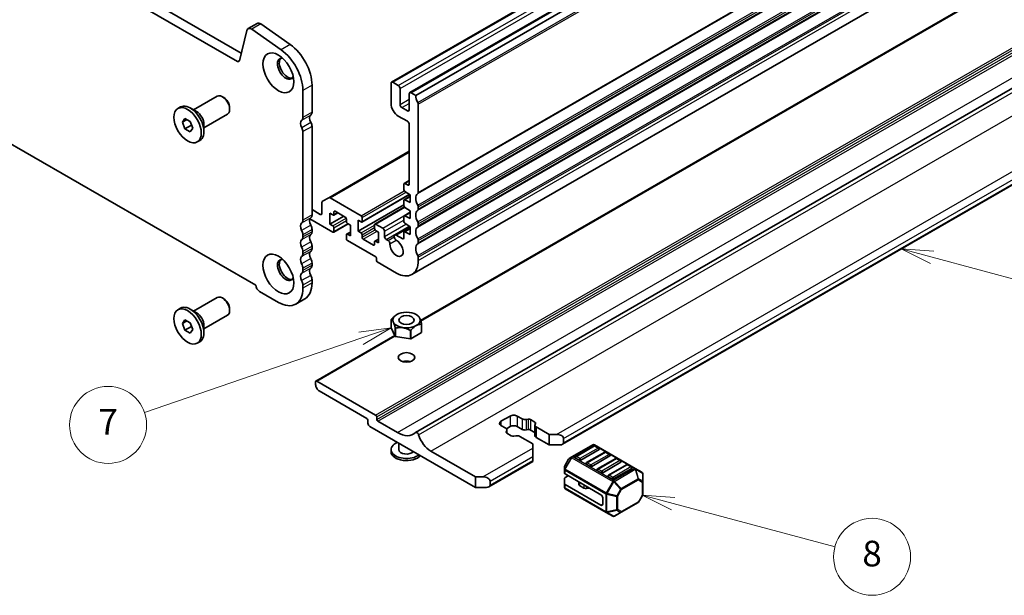
# Model space of a CAD drawing. Units: millimetres. Extents: x 0 to 6381, y 0 to 983.
# Drawn here: x 622 to 814, y 182 to 294 of the extents above; entities that cross this region are included whole.
import ezdxf

# ---------------------------------------------------------------- set-up
doc = ezdxf.new("R2010")
doc.units = ezdxf.units.MM
doc.layers.add('Symbol (TK)', color=100, linetype='Continuous', lineweight=18, true_color=0x00ff3f)
doc.layers.add('Visible (ISO)', color=7, linetype='Continuous', lineweight=35)
doc.layers.add('Visible Narrow (ISO)', color=7, linetype='Continuous', lineweight=25)
doc.styles.add('Note Text (TK2)', font='MS PGothic.ttf')

# ---------------------------------------------------------------- blocks, each defined once
blk = doc.blocks.new('バルーン3')
at = {"layer": 'Symbol (TK)', "color": 100, "true_color": 0x00ff40}
for p, q in [((299.294, 114.796), (296.767, 114.458)), ((296.929, 113.985), (299.294, 114.796)), ((297.091, 113.512), (299.294, 114.796)), ((296.929, 113.985), (280.084, 108.208))]:
    blk.add_line(p, q, dxfattribs=at)
at = {"layer": 'Symbol (TK)'}
blk.add_circle((277.25, 107.236), 3, dxfattribs=at)
at = {"layer": 'Symbol (TK)', "color": 7, "insert": (277.25, 107.219), "char_height": 2, "attachment_point": 5, "style": 'Note Text (TK2)'}
blk.add_mtext('7', dxfattribs=at)
blk = doc.blocks.new('バルーン5')
at = {"layer": 'Symbol (TK)', "color": 100, "true_color": 0x00ff40}
for p, q in [((321.24, 101.108), (318.825, 101.755)), ((321.369, 101.591), (318.825, 101.755)), ((318.825, 101.755), (321.11, 100.625)), ((321.24, 101.108), (333.831, 97.735))]:
    blk.add_line(p, q, dxfattribs=at)
at = {"layer": 'Symbol (TK)'}
blk.add_circle((336.717, 96.961), 3, dxfattribs=at)
at = {"layer": 'Symbol (TK)', "color": 7, "insert": (336.717, 96.955), "char_height": 2, "attachment_point": 5, "style": 'Note Text (TK2)'}
blk.add_mtext('8', dxfattribs=at)
blk = doc.blocks.new('バルーン6')
at = {"layer": 'Symbol (TK)', "color": 100, "true_color": 0x00ff40}
for p, q in [((341.395, 120.296), (338.98, 120.943)), ((341.524, 120.779), (338.98, 120.943)), ((338.98, 120.943), (341.265, 119.813)), ((341.395, 120.296), (357.613, 115.95))]:
    blk.add_line(p, q, dxfattribs=at)
at = {"layer": 'Symbol (TK)'}
blk.add_circle((360.5, 115.177), 3, dxfattribs=at)
at = {"layer": 'Symbol (TK)', "color": 7, "insert": (360.5, 115.159), "char_height": 2, "attachment_point": 5, "style": 'Note Text (TK2)'}
blk.add_mtext('4', dxfattribs=at)

msp = doc.modelspace()

# ---------------------------------------------------------------- linework, layer by layer
at = {"layer": 'Visible (ISO)'}
for p, q in [((694.8374, 281.4772), (853.9364, 373.3331)), ((698.3729, 279.4359), (857.4719, 371.2918)), ((699.5421, 278.8805), (858.6412, 370.7363)), ((664.8714, 285.5098), (558.4261, 346.9661)), ((665.5884, 287.1371), (560.1939, 347.9867)), ((698.7945, 244.0046), (857.8935, 335.8605)), ((700.4954, 235.0336), (828.763, 309.089)), ((554.9026, 307.4787), (668.3949, 241.9539)), ((699.5215, 213.2489), (858.267, 304.9006)), ((666.6812, 291.5672), (665.2145, 285.6213)), ((668.6816, 292.9283), (666.9138, 291.9077)), ((673.3257, 287.7894), (667.6337, 291.7851)), ((675.0935, 288.8101), (669.4015, 292.8058)), ((728.1139, 210.9452), (855.6002, 284.5495)), ((677.5865, 274.602), (677.5865, 279.85)), ((679.3542, 275.6226), (679.3542, 280.8706)), ((694.7338, 281.2483), (694.7338, 277.3291)), ((696.148, 280.8401), (695.0874, 281.4524)), ((696.5016, 277.125), (696.5016, 280.2277)), ((656.3178, 276.0752), (660.9174, 278.7307)), ((662.221, 278.4564), (661.9174, 278.6317)), ((698.2693, 279.2071), (698.2693, 276.1044)), ((699.5421, 278.8805), (698.6229, 279.4112)), ((653.2675, 276.3521), (653.7731, 276.644)), ((656.9036, 275.737), (655.6556, 276.4575)), ((663.3316, 276.5328), (663.3316, 276.1822)), ((697.9158, 275.9003), (696.8551, 276.5126)), ((700.0371, 260.007), (700.0371, 277.1781)), ((654.1294, 273.6808), (654.6397, 274.4068)), ((655.0132, 274.1911), (654.1294, 273.6808)), ((654.6397, 274.4068), (655.6603, 273.8175)), ((658.3178, 272.6111), (662.9174, 275.2666)), ((696.148, 274.8796), (697.9156, 273.8591)), ((654.6397, 272.3655), (654.1294, 273.6808)), ((655.8983, 273.0922), (654.6397, 272.3655)), ((655.6603, 271.7763), (654.6397, 272.3655)), ((655.6603, 273.8175), (656.1706, 272.5022)), ((656.1706, 272.5022), (655.6603, 271.7763)), ((658.3178, 273.2875), (658.3178, 271.8463)), ((679.3542, 255.6184), (679.3542, 272.8569)), ((698.2685, 273.2711), (698.2685, 261.6529)), ((677.5865, 254.5978), (677.5865, 271.8363)), ((657.0325, 269.8309), (657.5381, 270.1228)), ((682.6094, 258.9798), (698.2685, 268.0206)), ((697.2087, 261.6116), (697.2087, 260.5519)), ((697.2708, 261.7489), (698.2685, 262.3249)), ((697.915, 261.4487), (697.4208, 261.734)), ((682.6094, 258.9798), (681.4023, 258.2829)), ((688.9002, 255.4674), (682.8594, 258.955)), ((689.0502, 254.2278), (698.33, 259.5855)), ((697.2708, 258.5628), (698.4461, 259.2414)), ((697.406, 260.1936), (698.4461, 259.5091)), ((698.4461, 259.5091), (698.4461, 258.0394)), ((681.2988, 258.054), (681.2988, 255.9369)), ((688.3345, 252.4464), (697.2087, 257.5699)), ((691.5786, 253.8493), (697.323, 257.1658)), ((697.2087, 258.4255), (697.2087, 257.4492)), ((698.4461, 258.0394), (697.406, 258.5559)), ((697.406, 257.0909), (698.4461, 256.4064)), ((700.0371, 256.7411), (700.0371, 257.1739)), ((678.933, 254.8532), (683.4201, 252.2626)), ((680.9452, 255.7328), (679.3542, 256.6513)), ((682.8544, 253.814), (682.8544, 255.9369)), ((682.8544, 255.9369), (683.4201, 255.6103)), ((682.8544, 253.814), (685.5414, 255.3653)), ((683.5701, 255.5954), (684.3565, 256.0494)), ((683.6322, 255.7327), (683.6322, 256.2226)), ((683.8444, 256.3451), (685.8243, 255.202)), ((686.0364, 254.8346), (686.0364, 254.3447)), ((689.1123, 254.3652), (689.1123, 255.1)), ((697.2087, 255.3228), (697.2087, 254.3465)), ((697.2708, 255.4601), (698.4461, 256.1387)), ((698.4461, 254.9367), (697.406, 255.4532)), ((698.4461, 256.4064), (698.4461, 254.9367)), ((683.4201, 253.4874), (682.8544, 253.814)), ((683.5701, 252.2478), (686.4071, 253.8857)), ((683.6322, 252.3851), (683.6322, 253.12)), ((686.2485, 253.9773), (686.8142, 253.6507)), ((686.8142, 253.6507), (686.8142, 251.5278)), ((688.3345, 252.4464), (688.3345, 254.5693)), ((688.3345, 254.5693), (688.9002, 254.2427)), ((691.5165, 253.712), (691.5165, 252.9771)), ((693.1075, 253.0383), (691.7286, 253.8344)), ((695.4738, 251.7159), (698.3423, 253.372)), ((697.2708, 252.3575), (698.4461, 253.036)), ((697.406, 253.9882), (698.4461, 253.3037)), ((698.4461, 253.3037), (698.4461, 251.834)), ((700.0371, 253.4751), (700.0371, 253.9079)), ((677.5865, 251.3318), (677.5865, 251.7647)), ((679.3542, 252.3524), (679.3542, 252.7853)), ((686.0364, 251.7319), (686.0364, 250.9971)), ((686.0985, 251.8692), (686.8142, 252.2824)), ((686.8142, 251.5278), (686.2485, 251.8544)), ((688.9002, 252.1198), (688.3345, 252.4464)), ((689.1123, 251.2625), (689.1123, 251.7524)), ((691.7286, 252.6097), (692.2943, 252.2831)), ((692.2943, 252.2831), (692.2943, 250.1602)), ((693.461, 251.4461), (693.461, 252.426)), ((695.3702, 251.487), (695.3702, 251.3424)), ((696.9965, 250.9563), (695.7238, 251.6911)), ((697.2087, 252.2201), (697.2087, 251.0788)), ((698.4461, 251.834), (697.406, 252.3505)), ((679.3542, 249.0864), (679.3542, 249.5193)), ((686.2485, 250.6296), (691.7636, 247.4455)), ((691.3043, 249.7519), (689.3244, 250.895)), ((691.5165, 250.3643), (691.5165, 249.8744)), ((691.5786, 250.5017), (692.2943, 250.9149)), ((692.2943, 250.1602), (691.7286, 250.4868)), ((694.152, 250.639), (693.8146, 250.8338)), ((700.0371, 250.2091), (700.0371, 250.6419)), ((677.5865, 248.0658), (677.5865, 248.4987)), ((691.905, 247.2006), (691.905, 246.7107)), ((700.0371, 246.7513), (700.0371, 247.376)), ((679.3542, 245.8205), (679.3542, 246.2533)), ((692.0464, 246.4657), (695.7945, 244.3018)), ((677.5865, 244.7998), (677.5865, 245.2327)), ((677.5865, 241.342), (677.5865, 241.9667)), ((679.3542, 242.3627), (679.3542, 242.9873)), ((656.3178, 236.8833), (660.9174, 239.5389)), ((669.1365, 240.7092), (672.8135, 238.5864)), ((662.221, 239.2645), (661.9174, 239.4398)), ((677.9563, 239.2727), (676.1885, 238.252)), ((653.2675, 237.1603), (653.7731, 237.4521)), ((656.9036, 236.5451), (655.6556, 237.2657)), ((658.3178, 233.4192), (662.9174, 236.0748)), ((663.3316, 237.341), (663.3316, 236.9903)), ((695.8649, 236.2186), (695.8608, 236.2163)), ((699.6124, 236.2186), (699.8953, 236.0553)), ((699.9156, 236.0435), (699.9157, 236.0434)), ((654.1294, 234.4889), (654.6397, 235.2149)), ((655.0132, 234.9992), (654.1294, 234.4889)), ((654.6397, 233.1737), (654.1294, 234.4889)), ((654.6397, 235.2149), (655.6603, 234.6257)), ((655.8983, 233.9004), (654.6397, 233.1737)), ((655.6603, 234.6257), (656.1706, 233.3104)), ((658.3178, 234.0956), (658.3178, 232.6545)), ((694.7853, 235.2498), (694.7853, 235.2498)), ((694.7853, 233.6169), (694.7853, 235.2498)), ((694.8002, 235.2819), (694.8004, 235.2821)), ((700.6772, 234.3383), (700.677, 234.3383)), ((700.6772, 232.7054), (700.6772, 234.3383)), ((700.692, 234.3707), (700.6921, 234.3704)), ((700.6921, 232.7375), (700.6921, 234.3704)), ((655.6603, 232.5844), (654.6397, 233.1737)), ((656.1706, 233.3104), (655.6603, 232.5844)), ((680.1231, 223.2717), (695.4734, 232.1342)), ((695.5617, 231.9439), (694.7853, 233.6169)), ((695.5617, 233.5768), (695.5617, 233.577)), ((695.5617, 231.9439), (695.5617, 233.5768)), ((695.6027, 233.5533), (695.6024, 233.5533)), ((695.6024, 231.9204), (695.6024, 233.5533)), ((698.5002, 231.4721), (695.6024, 231.9204)), ((698.5002, 233.105), (698.4999, 233.1051)), ((698.5002, 231.4721), (698.5002, 233.105)), ((698.556, 233.1138), (698.5558, 233.1136)), ((698.5558, 231.4807), (698.5558, 233.1136)), ((700.6772, 232.7054), (698.5558, 231.4807)), ((657.0325, 230.6391), (657.5381, 230.931)), ((680.061, 222.5628), (680.061, 223.1343)), ((680.2731, 223.2568), (691.7283, 216.6432)), ((690.0312, 215.99), (680.7681, 221.338)), ((690.2433, 215.051), (690.2433, 215.6226)), ((691.9404, 216.2757), (691.9404, 215.7859)), ((692.1525, 215.4184), (695.9709, 213.2139)), ((716.1234, 215.4184), (717.8912, 216.439)), ((717.0632, 214.0594), (716.1234, 214.6019)), ((719.3054, 216.439), (720.2452, 215.8965)), ((721.0278, 215.7785), (721.398, 215.8387)), ((721.8871, 215.765), (722.7345, 215.2758)), ((722.7279, 214.6544), (722.7279, 212.6131)), ((722.8622, 214.9934), (722.7579, 214.7796)), ((711.1737, 202.5586), (690.5969, 214.4386)), ((717.1632, 213.3938), (717.2675, 213.6075)), ((717.8912, 214.3978), (717.171, 213.982)), ((718.1383, 212.6222), (717.2909, 213.1114)), ((717.2975, 213.7328), (717.2975, 213.1076)), ((720.2452, 213.8552), (719.3054, 214.3978)), ((721.398, 213.7975), (721.0278, 213.7373)), ((722.7279, 213.2383), (721.8871, 213.7238)), ((722.9622, 214.3278), (725.4926, 212.8669)), ((725.4926, 212.8669), (726.9068, 212.8669)), ((725.4926, 212.8669), (725.4926, 210.8256)), ((696.2387, 211.1813), (696.2387, 209.9071)), ((718.9976, 212.6086), (718.6274, 212.5484)), ((722.3106, 211.0298), (719.7802, 212.4907)), ((722.3106, 210.2133), (722.3106, 211.0298)), ((725.4926, 210.8256), (722.9622, 212.2865)), ((727.6139, 210.8256), (725.4926, 210.8256)), ((728.321, 212.0504), (728.321, 211.2339)), ((734.0047, 210.8411), (729.9378, 208.4931)), ((742.2607, 206.2477), (734.3047, 210.8411)), ((694.7387, 209.9071), (694.7387, 209.4988)), ((702.4763, 209.6213), (711.1737, 204.5998)), ((722.3106, 210.2133), (722.3106, 208.5803)), ((734.2064, 210.6339), (730.6709, 208.5927)), ((735.2153, 209.9071), (731.6798, 207.8658)), ((736.3278, 209.4091), (732.7922, 207.3679)), ((735.1635, 210.2256), (734.4564, 210.6339)), ((737.2849, 209.0009), (736.5778, 209.4091)), ((713.795, 202.6782), (722.3106, 207.5947)), ((722.3106, 207.7638), (722.3106, 208.5803)), ((722.3106, 207.7638), (722.3106, 207.5947)), ((729.2794, 208.0666), (728.538, 206.7824)), ((729.9378, 208.4931), (729.3892, 208.1764)), ((731.3262, 207.8658), (730.6191, 208.2741)), ((733.4476, 206.6411), (732.7404, 207.0493)), ((737.3366, 208.6823), (733.8011, 206.6411)), ((738.4491, 208.1844), (734.9135, 206.1432)), ((739.458, 207.4576), (735.9224, 205.4163)), ((740.5704, 206.9597), (737.0349, 204.9184)), ((739.4062, 207.7762), (738.6991, 208.1844)), ((741.5275, 206.5514), (740.8204, 206.9597)), ((728.4978, 206.6324), (728.4978, 205.999)), ((728.4978, 205.999), (728.4978, 205.284)), ((735.5689, 201.1297), (728.5857, 205.1615)), ((735.5689, 205.4163), (734.8618, 205.8246)), ((741.5793, 206.2328), (738.0437, 204.1916)), ((743.5506, 205.5029), (742.2607, 206.2477)), ((743.7006, 203.714), (743.7006, 205.2431)), ((711.1737, 204.5998), (712.5879, 204.5998)), ((711.1737, 202.5586), (711.1737, 204.5998)), ((714.0021, 203.7834), (714.0021, 202.9669)), ((728.4978, 203.2427), (728.4978, 204.324)), ((728.4978, 203.2427), (728.4978, 202.5277)), ((728.5857, 204.4465), (729.2049, 204.804)), ((735.5689, 199.0885), (728.5857, 203.1202)), ((731.2866, 203.6021), (731.2866, 203.1094)), ((737.6902, 204.1916), (736.9831, 204.5998)), ((743.7006, 201.1384), (743.7006, 203.714)), ((713.295, 202.5586), (711.1737, 202.5586)), ((728.6478, 202.2679), (736.6038, 197.6745)), ((732.2802, 202.4161), (731.433, 202.9052)), ((733.3087, 202.4301), (732.7693, 202.3424)), ((735.9224, 200.5174), (735.9224, 199.2926)), ((739.518, 197.6943), (742.8092, 199.5945)), ((743.6604, 200.9884), (742.919, 199.7043)), ((736.6038, 197.6745), (737.8937, 196.9297)), ((738.1937, 196.9297), (739.518, 197.6943))]:
    msp.add_line(p, q, dxfattribs=at)
for centre, radius, start, end in [((734.1547, 210.5813), 0.3, 60, 120), ((734.3314, 210.4174), 0.25, 60, 120), ((735.0385, 210.0091), 0.25, 0, 60), ((736.4528, 209.1926), 0.25, 60, 120), ((737.1599, 208.7844), 0.25, 0, 60), ((729.5392, 207.9166), 0.3, 120, 150), ((730.7959, 208.3761), 0.25, 120, 180), ((732.9172, 207.1514), 0.25, 120, 180), ((738.5741, 207.9679), 0.25, 60, 120), ((739.2812, 207.5596), 0.25, 0, 60), ((740.6954, 206.7432), 0.25, 60, 120), ((728.7978, 206.6324), 0.3, 150, 180), ((735.0385, 205.9267), 0.25, 120, 180), ((741.4025, 206.3349), 0.25, 0, 60), ((743.4006, 205.2431), 0.3, 0, 60), ((737.1599, 204.7019), 0.25, 120, 180), ((728.7978, 202.5277), 0.3, 180, 240), ((742.6592, 199.8543), 0.3, 300, 330), ((743.4006, 201.1384), 0.3, 330, 0), ((738.0437, 197.1895), 0.3, 240, 300)]:
    msp.add_arc(centre, radius, start, end, dxfattribs=at)
for centre, major_axis, start_param, end_param in [((667.5388, 290.8252), (-0.625, 1.0825), 5.39026758, 6.82423738), ((669.3066, 291.8458), (-0.625, 1.0825), 5.39026758, 6.28318531), ((672.8135, 282.6056), (-3.375, 5.8457), 3.92699082, 5.39026758), ((674.5813, 283.6263), (-3.375, 5.8457), 3.92699082, 5.39026758), ((664.8714, 285.9181), (0.25, -0.433), 5.49778714, 6.82423738), ((674.2277, 284.106), (-1.125, 1.9486), 5.87947062, 9.82849265), ((674.5813, 284.3102), (-1.125, 1.9486), 0.15778878, 2.98380388), ((695.0874, 281.0442), (-0.25, 0.433), 5.49778714, 7.06858347), ((696.148, 280.4318), (-0.25, 0.433), 3.92699082, 5.49778714), ((661.9174, 276.9987), (-1, 1.7321), 3.14159265, 6.28318531), ((662.221, 277.174), (-0.7853, 1.3602), 3.92699082, 5.49778714), ((698.6229, 279.0029), (-0.25, 0.433), 5.49778714, 7.06858347), ((700.9563, 278.064), (-1, 1.7321), 0.78539816, 1.55239217), ((655.6556, 273.3834), (-1.8825, 3.2606), 3.14159265, 6.28318531), ((696.148, 276.5126), (1, -1.7321), 3.92699082, 5.49778054), ((696.8551, 276.9209), (-0.25, 0.433), 0.78539816, 2.35619449), ((697.9158, 276.3085), (0.25, -0.433), 5.49778714, 7.06858347), ((699.6836, 277.3822), (-0.25, 0.433), 3.92706252, 4.69398483), ((656.9036, 274.104), (1, -1.7321), 0.78539816, 2.35619449), ((677.9754, 272.9609), (-0.625, 1.0825), 0.01840416, 1.58686715), ((676.7026, 275.1123), (0.625, -1.0825), 0.01840416, 0.78539816), ((679.7431, 273.9815), (-0.625, 1.0825), 0.01840416, 1.58686715), ((678.4704, 276.1329), (0.625, -1.0825), 0.01840416, 0.78539816), ((676.844, 272.265), (-0.525, 0.9093), 3.92699082, 4.7284598), ((678.6118, 273.2856), (-0.525, 0.9093), 3.92699082, 4.7284598), ((697.9156, 273.4509), (0.25, -0.433), 0.84426828, 2.35618789), ((697.4208, 261.4891), (-0.15, 0.2598), 5.49778714, 7.06858347), ((697.915, 261.857), (0.25, -0.433), 5.49778714, 7.06855663), ((682.8594, 258.5468), (-0.25, 0.433), 5.49778714, 6.28318531), ((697.4208, 260.4294), (0.15, -0.2598), 3.92699051, 5.42797397), ((700.9563, 258.0598), (-1, 1.7321), 0.01840416, 1.55239217), ((699.6836, 260.2112), (0.25, -0.433), 0.01840416, 0.785364), ((681.6523, 257.8499), (-0.25, 0.433), 0, 0.78539816), ((697.4208, 258.303), (-0.15, 0.2598), 5.56760031, 7.06858347), ((697.4208, 257.3267), (0.15, -0.2598), 3.92699082, 5.42797397), ((699.6836, 257.378), (-0.25, 0.433), 3.92699082, 4.69398483), ((699.6836, 256.9452), (0.25, -0.433), 0.01840416, 0.78539816), ((679.7431, 253.9773), (-0.625, 1.0825), 0.01840416, 1.55239217), ((678.4704, 256.1287), (0.625, -1.0825), 0.01840416, 0.78539816), ((680.9452, 256.141), (0.25, -0.433), 5.49778664, 7.06858347), ((683.4201, 255.8552), (0.15, -0.2598), 5.49778714, 7.06858347), ((683.8444, 256.1002), (-0.15, 0.2598), 5.49778714, 7.06858347), ((685.8243, 254.9571), (0.15, -0.2598), 0.78539816, 2.35619449), ((688.9002, 255.2225), (-0.15, 0.2598), 3.92699082, 5.49778714), ((697.4208, 255.2003), (-0.15, 0.2598), 5.56760031, 7.06858347), ((700.9563, 254.7938), (-1, 1.7321), 0.01840416, 1.55239217), ((677.9754, 252.9567), (-0.625, 1.0825), 0.01840416, 1.55239217), ((676.7026, 255.1081), (0.625, -1.0825), 0.01840416, 0.78539816), ((678.4704, 253.2956), (-0.625, 1.0825), 3.92699082, 4.69398482), ((683.4201, 253.2424), (-0.15, 0.2598), 3.92699082, 5.49778714), ((686.2485, 254.2222), (0.15, -0.2598), 3.92699082, 5.49778714), ((688.9002, 254.4876), (0.15, -0.2598), 5.49778714, 7.06858347), ((691.7286, 253.5895), (-0.15, 0.2598), 5.49778714, 7.06858347), ((691.7286, 252.8546), (0.15, -0.2598), 3.92699082, 5.49778714), ((693.1075, 252.6301), (-0.25, 0.433), 3.92699082, 5.49778714), ((697.4208, 254.224), (0.15, -0.2598), 3.92699082, 5.42797397), ((700.9563, 251.5278), (-1, 1.7321), 0.01840416, 1.55239217), ((699.6836, 254.112), (-0.25, 0.433), 3.92699082, 4.69398483), ((699.6836, 253.6792), (0.25, -0.433), 0.01840416, 0.78539816), ((676.7026, 252.275), (-0.625, 1.0825), 3.92699082, 4.69398482), ((676.7026, 251.8421), (0.625, -1.0825), 0.01840416, 0.78539816), ((679.7431, 250.7113), (-0.625, 1.0825), 0.01840416, 1.55239217), ((678.4704, 252.8627), (0.625, -1.0825), 0.01840416, 0.78539816), ((683.4201, 252.5076), (0.15, -0.2598), 5.49778631, 7.06858347), ((686.2485, 251.6094), (-0.15, 0.2598), 5.49778714, 7.06858347), ((686.2485, 250.8746), (0.15, -0.2598), 3.92699082, 5.49778714), ((688.9002, 251.8748), (-0.15, 0.2598), 3.92699082, 5.49778714), ((689.3244, 251.14), (-0.15, 0.2598), 0.78539816, 2.35619449), ((693.8146, 251.242), (-0.25, 0.433), 0.78543094, 2.35619449), ((695.7238, 251.2829), (-0.25, 0.433), 5.49780137, 7.06858347), ((695.7238, 251.1382), (0.25, -0.433), 3.92699082, 5.54081117), ((696.9965, 251.2013), (0.15, -0.2598), 5.49780137, 7.06858513), ((697.4208, 252.0976), (-0.15, 0.2598), 5.56760031, 7.06858513), ((677.9754, 249.6907), (-0.625, 1.0825), 0.01840416, 1.55239217), ((676.7026, 249.009), (-0.625, 1.0825), 3.92699082, 4.69398482), ((678.4704, 250.0296), (-0.625, 1.0825), 3.92699082, 4.69398482), ((678.4704, 249.5968), (0.625, -1.0825), 0.01840416, 0.78539816), ((691.3043, 249.9969), (0.15, -0.2598), 5.49778714, 7.06858347), ((691.7286, 250.2418), (-0.15, 0.2598), 5.49778714, 7.06858347), ((694.152, 250.2308), (-0.25, 0.433), 3.88396679, 5.49778714), ((695.7945, 249.2008), (0.9125, -1.5805), 3.88396679, 8.68240382), ((700.9563, 248.2618), (-1, 1.7321), 0.01840416, 1.55239217), ((699.6836, 250.8461), (-0.25, 0.433), 3.92699082, 4.69398482), ((699.6836, 250.4132), (0.25, -0.433), 0.01840416, 0.78539816), ((677.9754, 246.4247), (-0.625, 1.0825), 0.01840416, 1.55239217), ((676.7026, 248.5761), (0.625, -1.0825), 0.01840416, 0.78539816), ((679.7431, 247.4453), (-0.625, 1.0825), 0.01840416, 1.55239217), ((691.7636, 247.2822), (0.1, -0.1732), 0.78539816, 2.35619449), ((699.6836, 247.5801), (-0.25, 0.433), 3.92699082, 4.69398482), ((674.2277, 244.9142), (-1.125, 1.9486), 5.87947062, 9.82849265), ((674.5813, 245.1183), (-1.125, 1.9486), 0.15778878, 2.98380388), ((676.7026, 245.743), (-0.625, 1.0825), 3.92699082, 4.69398482), ((679.7431, 244.1794), (-0.625, 1.0825), 0.01840416, 1.55239217), ((678.4704, 246.7636), (-0.625, 1.0825), 3.92699082, 4.69398482), ((678.4704, 246.3308), (0.625, -1.0825), 0.01840416, 0.78539816), ((692.0464, 246.629), (0.1, -0.1732), 3.92699082, 5.49778714), ((695.7945, 249.2008), (3, -5.1962), 5.49778714, 7.06858347), ((677.9754, 243.1587), (-0.625, 1.0825), 0.01840416, 1.55239217), ((676.7026, 245.3102), (0.625, -1.0825), 0.01840416, 0.78539816), ((678.4704, 243.4976), (-0.625, 1.0825), 3.92699082, 4.69398482), ((669.1365, 241.5666), (0.525, -0.9093), 3.97462788, 5.49778714), ((676.7026, 242.477), (-0.625, 1.0825), 3.92699082, 4.69398482), ((674.5813, 245.1183), (3.375, -5.8457), 0, 0.78539816), ((661.9174, 237.8068), (-1, 1.7321), 3.14159265, 6.28318531), ((672.8135, 244.0977), (3.375, -5.8457), 5.49778714, 7.06858347), ((655.6556, 234.1916), (-1.8825, 3.2606), 3.14159265, 6.28318531), ((662.221, 237.9821), (-0.7853, 1.3602), 3.92699082, 5.49778714), ((656.9036, 234.9121), (1, -1.7321), 0.78539816, 2.35619449), ((697.7387, 234.8101), (3.05, 0), 0.77595899, 0.78539816), ((697.7387, 234.8101), (-3.05, 0), 6.01194673, 6.03082511), ((697.7387, 234.8101), (3.05, 0), 6.01194674, 6.0308251), ((697.7387, 234.8101), (-3.05, 0), 0.77595897, 0.79483735), ((697.7387, 233.1772), (-3.05, 0), 0.77595897, 0.79483735), ((697.7387, 234.8101), (-3.05, 0), 1.82315681, 1.84203517), ((697.7387, 233.1772), (3.05, 0), 6.01194674, 6.0308251), ((697.7387, 233.1772), (-3.05, 0), 1.82315681, 1.84203517), ((697.7387, 226.237), (-1.6, 0), 4.22569403, 5.19908394), ((680.2731, 223.0118), (-0.15, 0.2598), 5.49778714, 7.06858347), ((680.7681, 222.1545), (-0.5, 0.866), 0.78539816, 2.35619449), ((691.7283, 216.3982), (0.15, -0.2598), 0.78539816, 2.35619449), ((718.5983, 216.0308), (1, 0), 0.78539816, 2.35619449), ((690.0312, 215.745), (-0.15, 0.2598), 3.92699082, 5.49778714), ((690.5969, 214.8469), (-0.25, 0.433), 0.78539816, 2.35619449), ((692.1525, 215.6634), (0.15, -0.2598), 3.92699082, 5.49778714), ((716.8305, 215.0102), (-1, 0), 5.49778714, 7.06858347), ((720.8108, 216.2231), (0.8, 0), 3.92699082, 4.98700007), ((721.5336, 215.5609), (0.5, 0), 0.78539816, 1.84540742), ((723.5279, 214.6544), (-0.8, 0), 6.00857421, 7.06858347), ((722.3809, 215.0717), (0.5, 0), 6.00857421, 7.06858347), ((695.9709, 218.2762), (3.1, -5.3694), 5.49778714, 6.42879983), ((699.7716, 212.8158), (-0.2501, 0.4331), 4.33999084, 6.42879983), ((702.4763, 212.6228), (1.838, -3.1835), 4.33999084, 5.49778714), ((716.4975, 213.7328), (0.8, 0), 6.00857421, 7.06858347), ((717.6445, 213.3155), (-0.5, 0), 6.00857421, 7.06858347), ((718.5983, 213.9896), (-1, 0), 3.92699082, 5.49778714), ((720.8108, 214.1818), (-0.8, 0), 0.78539816, 1.84540742), ((721.5336, 213.5196), (-0.5, 0), 3.92699082, 4.98700007), ((726.9068, 212.0504), (-1.4142, 0), 3.14159265, 4.71238898), ((697.7387, 209.9071), (-3, 0), 5.33033906, 8.80682788), ((718.4918, 212.8263), (-0.5, 0), 0.78539816, 1.84540742), ((719.2146, 212.1641), (-0.8, 0), 3.92699082, 4.98700007), ((723.5279, 212.6131), (-0.8, 0), 0, 0.78539816), ((727.6139, 211.2339), (0.7071, 0), 4.71238898, 6.28318531), ((697.7387, 209.4988), (-3, 0), 0, 2.6960314), ((697.7387, 209.9071), (-1.5, 0), 0, 2.6960314), ((735.0385, 210.0091), (0.25, 0), 5.49778714, 6.28318531), ((730.7959, 208.3761), (-0.25, 0), 0, 0.78539816), ((731.503, 207.9679), (-0.25, 0), 0.78539816, 2.35619449), ((732.9172, 207.1514), (-0.25, 0), 0, 0.78539816), ((737.1599, 208.7844), (0.25, 0), 5.49778714, 6.28318531), ((739.2812, 207.5596), (0.25, 0), 5.49778714, 6.28318531), ((728.7978, 205.284), (-0.3, 0), 0, 0.78539816), ((733.6243, 206.7432), (-0.25, 0), 0.78539816, 2.35619449), ((735.0385, 205.9267), (-0.25, 0), 0, 0.78539816), ((735.7456, 205.5184), (-0.25, 0), 0.78539816, 2.35619449), ((741.4025, 206.3349), (0.25, 0), 5.49778714, 6.28318531), ((712.5879, 203.7834), (-1.4142, 0), 3.14159265, 4.71238898), ((728.7978, 204.324), (-0.3, 0), 5.49778714, 6.28318531), ((728.7978, 203.2427), (-0.3, 0), 0, 0.78539816), ((731.7866, 203.1094), (-0.5, 0), 0, 0.78539816), ((737.1599, 204.7019), (-0.25, 0), 0, 0.78539816), ((737.867, 204.2937), (-0.25, 0), 0.78539816, 2.35619449), ((713.295, 202.9669), (0.7071, 0), 4.71238898, 6.28318531), ((732.6337, 202.6203), (-0.5, 0), 0.78539816, 1.8453978), ((733.4442, 202.1523), (-0.5, 0), 4.97418837, 4.98699045), ((735.5689, 200.7215), (0.25, -0.433), 0.78539816, 2.35619449), ((735.5689, 199.4967), (0.25, -0.433), 5.49778714, 7.06858347)]:
    msp.add_ellipse(centre, major_axis=major_axis, ratio=0.57735027, start_param=start_param, end_param=end_param, dxfattribs=at)
for centre, major_axis in [((672.8135, 283.2895), (-2.125, 3.6806)), ((655.15, 273.0915), (1.8825, -3.2606)), ((672.8135, 244.0977), (-2.125, 3.6806)), ((655.15, 233.8997), (1.8825, -3.2606)), ((697.7387, 235.1368), (-2.6499, 0)), ((697.7387, 235.1368), (-1.5, 0)), ((697.7387, 227.87), (-1.6, 0))]:
    msp.add_ellipse(centre, major_axis=major_axis, ratio=0.57735027, dxfattribs=at)
for points, weights in [([(655.8649, 273.2901), (655.8833, 273.1955), (655.8983, 273.0922)], [1.03330933202, 1.01898436865, 1]), ([(655.8983, 273.0922), (655.9235, 273.0842), (655.9479, 273.0761)], [1, 1.00516298229, 1.0099813454]), ([(694.8004, 235.2821), (695.3672, 235.9313), (695.8608, 236.2163)], [1, 1.07422083499, 1.07422083499]), ([(699.9157, 236.0434), (700.3038, 235.8092), (700.692, 234.3707)], [1, 1.14844167923, 1]), ([(655.8649, 234.0982), (655.8833, 234.0036), (655.8983, 233.9004)], [1.03330933202, 1.01898436865, 1]), ([(655.8983, 233.9004), (655.9235, 233.8923), (655.9479, 233.8842)], [1, 1.00516298229, 1.0099813454]), ([(695.5617, 233.577), (695.1735, 235.0155), (694.7853, 235.2498)], [1, 1.14844166953, 1]), ([(700.677, 234.3383), (699.6165, 234.3282), (698.556, 233.1138)], [1, 1.14844168515, 1]), ([(698.4999, 233.1051), (697.0513, 233.9314), (695.6027, 233.5533)], [1, 1.14844167041, 1])]:
    msp.add_rational_spline(points, weights, degree=2, dxfattribs=at)
at = {"layer": 'Visible Narrow (ISO)'}
for p, q in [((695.0874, 281.4524), (854.1864, 373.3083)), ((696.148, 280.8401), (855.247, 372.6959)), ((696.5016, 280.2277), (855.6006, 372.0835)), ((698.6229, 279.4112), (857.7219, 371.2671)), ((699.9381, 277.5186), (859.0371, 369.3745)), ((700.0371, 277.1781), (859.1361, 369.034)), ((699.9381, 259.7809), (859.0371, 351.6368)), ((700.0371, 260.007), (859.1361, 351.8629)), ((699.9381, 257.5144), (859.0371, 349.3702)), ((700.0371, 257.1739), (859.1361, 349.0298)), ((699.9381, 256.5149), (859.0371, 348.3708)), ((700.0371, 256.7411), (859.1361, 348.5969)), ((699.9381, 254.2484), (859.0371, 346.1043)), ((699.9381, 253.2489), (859.0371, 345.1048)), ((700.0371, 253.9079), (859.1361, 345.7638)), ((700.0371, 253.4751), (859.1361, 345.3309)), ((699.9381, 250.9824), (859.0371, 342.8383)), ((699.9381, 249.9829), (859.0371, 341.8388)), ((700.0371, 250.6419), (859.1361, 342.4978)), ((700.0371, 250.2091), (859.1361, 342.065)), ((699.9381, 247.7164), (859.0371, 339.5723)), ((700.0371, 247.376), (859.1361, 339.2318)), ((700.0371, 246.7513), (859.1361, 338.6071)), ((700.5233, 234.9482), (828.8002, 309.0089)), ((691.7283, 216.6432), (850.4737, 308.2949)), ((691.9404, 216.2757), (850.6859, 307.9275)), ((691.9404, 215.7859), (850.6859, 307.4376)), ((692.1525, 215.4184), (850.898, 307.0702)), ((695.9709, 213.2139), (854.7164, 304.8656)), ((700.0955, 212.7926), (858.841, 304.4444)), ((702.4763, 209.6213), (861.2217, 301.273)), ((669.4015, 292.8058), (667.6337, 291.7851)), ((675.0935, 288.8101), (673.3257, 287.7894)), ((665.2394, 285.7223), (664.8714, 285.5098)), ((726.9068, 212.8669), (855.6002, 287.1681)), ((728.321, 212.0504), (855.6002, 285.5351)), ((728.321, 211.2339), (855.6002, 284.7186)), ((679.3542, 280.8706), (677.5865, 279.85)), ((696.5016, 277.125), (698.2693, 278.1456)), ((696.8551, 276.5126), (698.2693, 277.3291)), ((697.9158, 275.9003), (698.2693, 276.1044)), ((679.1067, 275.0572), (677.339, 274.0366)), ((679.3542, 275.6226), (677.5865, 274.602)), ((679.1283, 273.6033), (677.3605, 272.5827)), ((679.3542, 272.8569), (677.5865, 271.8363)), ((682.8594, 258.955), (698.2685, 267.8515)), ((697.4208, 261.734), (698.2685, 262.2234)), ((697.915, 261.4487), (698.2685, 261.6529)), ((688.9002, 255.4674), (697.2904, 260.3115)), ((689.1123, 255.1), (697.653, 260.031)), ((689.1123, 254.3652), (698.2479, 259.6396)), ((697.406, 258.5559), (698.4461, 259.1564)), ((691.7286, 253.8344), (697.3893, 257.1026)), ((679.1067, 255.053), (677.339, 254.0324)), ((679.3542, 255.6184), (677.5865, 254.5978)), ((680.9452, 255.7328), (681.2988, 255.9369)), ((683.4201, 253.4874), (686.0054, 254.98)), ((683.6322, 256.2226), (683.8444, 256.3451)), ((683.6322, 255.7327), (684.2686, 256.1002)), ((693.1075, 253.0383), (697.2308, 255.419)), ((697.406, 255.4532), (698.4461, 256.0537)), ((679.1067, 253.6365), (677.339, 252.6158)), ((683.6322, 253.12), (686.0364, 254.508)), ((683.6322, 252.3851), (686.3192, 253.9364)), ((688.9002, 252.1198), (691.5165, 253.6303)), ((689.1123, 251.7524), (691.5165, 253.1404)), ((693.461, 252.426), (697.2087, 254.5897)), ((693.461, 251.4461), (697.62, 253.8473)), ((693.8146, 250.8338), (698.2809, 253.4124)), ((695.7238, 251.6911), (698.4461, 253.2629)), ((697.406, 252.3505), (698.4461, 252.9511)), ((679.1067, 251.787), (677.339, 250.7664)), ((679.3542, 252.7853), (677.5865, 251.7647)), ((679.3542, 252.3524), (677.5865, 251.3318)), ((686.2485, 251.8544), (686.8142, 252.181)), ((689.1123, 251.2625), (691.6182, 252.7092)), ((689.3244, 250.895), (692.0114, 252.4464)), ((694.152, 250.639), (695.3702, 251.3424)), ((696.9965, 250.9563), (697.2087, 251.0788)), ((679.1067, 250.3705), (677.339, 249.3498)), ((679.3542, 249.5193), (677.5865, 248.4987)), ((679.3542, 249.0864), (677.5865, 248.0658)), ((691.3043, 249.7519), (691.5165, 249.8744)), ((691.7286, 250.4868), (692.2943, 250.8134)), ((694.5052, 250.0093), (695.739, 250.7216)), ((679.1067, 248.5211), (677.339, 247.5004)), ((679.1067, 247.1045), (677.339, 246.0839)), ((679.1067, 245.2551), (677.339, 244.2344)), ((679.3542, 246.2533), (677.5865, 245.2327)), ((679.3542, 245.8205), (677.5865, 244.7998)), ((679.1067, 243.8385), (677.339, 242.8179)), ((679.3542, 242.9873), (677.5865, 241.9667)), ((679.3542, 242.3627), (677.5865, 241.342)), ((680.2731, 223.2568), (695.5106, 232.0541)), ((716.1234, 215.4184), (716.1234, 214.6019)), ((717.8912, 216.439), (717.8912, 214.3978)), ((719.3054, 216.439), (719.3054, 214.3978)), ((720.2452, 215.8965), (720.2452, 213.8552)), ((721.0278, 215.7785), (721.0278, 213.7373)), ((721.398, 215.8387), (721.398, 213.7975)), ((721.8871, 215.765), (721.8871, 213.7238)), ((722.7345, 215.2758), (722.7345, 214.7134)), ((717.1632, 213.3938), (717.1632, 213.2372)), ((717.2675, 213.6075), (717.2675, 213.1259)), ((722.9622, 214.3278), (722.9622, 212.2865)), ((730.0878, 208.4782), (734.1547, 210.8262)), ((734.1547, 210.8262), (742.1107, 206.2328)), ((712.5879, 204.5998), (722.3106, 210.2133)), ((730.7959, 208.5803), (734.3314, 210.6215)), ((735.0385, 210.2133), (731.503, 208.172)), ((732.9172, 207.3555), (736.4528, 209.3968)), ((737.1599, 208.9885), (733.6243, 206.9473)), ((734.3314, 210.6215), (735.0385, 210.2133)), ((736.4528, 209.3968), (737.1599, 208.9885)), ((714.0021, 203.7834), (722.3106, 208.5803)), ((714.0021, 202.9669), (722.3106, 207.7638)), ((729.8317, 208.3811), (728.5417, 206.1468)), ((728.5417, 206.7802), (729.2832, 208.0644)), ((728.6478, 206.0856), (729.9378, 208.3199)), ((729.2832, 208.0644), (729.2794, 208.0666)), ((729.2832, 208.0644), (729.8317, 208.3811)), ((729.9378, 208.3199), (729.8317, 208.3811)), ((729.9378, 208.3199), (737.8937, 203.7265)), ((738.0437, 203.8848), (730.0878, 208.4782)), ((731.503, 208.172), (730.7959, 208.5803)), ((733.6243, 206.9473), (732.9172, 207.3555)), ((735.0385, 206.1308), (738.5741, 208.172)), ((739.2812, 207.7638), (735.7456, 205.7225)), ((737.1599, 204.906), (740.6954, 206.9473)), ((738.5741, 208.172), (739.2812, 207.7638)), ((740.6954, 206.9473), (741.4025, 206.539)), ((728.538, 206.7824), (728.5417, 206.7802)), ((728.5417, 206.1468), (728.5417, 206.7802)), ((728.6478, 206.0856), (728.5417, 206.1468)), ((728.5857, 205.1615), (728.5857, 205.8765)), ((728.5857, 205.8765), (736.5417, 201.2831)), ((736.6038, 201.4922), (728.6478, 206.0856)), ((735.7456, 205.7225), (735.0385, 206.1308)), ((741.4025, 206.539), (737.867, 204.4978)), ((742.1107, 206.2328), (738.0437, 203.8848)), ((738.1937, 203.7265), (742.2607, 206.0745)), ((742.2607, 206.0745), (742.8092, 204.2287)), ((742.9152, 204.2392), (742.3667, 206.085)), ((742.3667, 206.085), (743.6567, 205.3402)), ((743.6567, 205.3402), (743.6567, 203.8111)), ((728.5857, 202.4052), (728.5857, 203.1202)), ((731.433, 203.5176), (731.433, 202.9052)), ((737.8937, 203.7265), (736.6038, 201.4922)), ((736.7977, 201.3802), (738.0877, 203.6145)), ((737.867, 204.4978), (737.1599, 204.906)), ((737.8937, 203.7265), (738.0877, 203.6145)), ((738.0877, 203.6145), (739.4119, 202.2165)), ((739.518, 202.3285), (738.1937, 203.7265)), ((742.8092, 204.2287), (739.518, 202.3285)), ((739.5801, 202.1194), (742.8713, 204.0196)), ((742.8713, 204.0196), (743.6127, 203.5915)), ((743.6567, 203.8111), (742.9152, 204.2392)), ((743.6127, 203.5915), (743.6127, 201.016)), ((736.5417, 197.8118), (728.5857, 202.4052)), ((732.2802, 203.0285), (732.2802, 202.4161)), ((732.7693, 202.7461), (732.7693, 202.3424)), ((733.3087, 202.4347), (733.3087, 202.4301)), ((736.5417, 201.2831), (736.5417, 197.8118)), ((736.6038, 201.4922), (736.7977, 201.3802)), ((736.7538, 197.7611), (736.7538, 201.2324)), ((736.7538, 201.2324), (738.6266, 200.7845)), ((738.6705, 200.9324), (736.7977, 201.3802)), ((739.4119, 202.2165), (738.6705, 200.9324)), ((738.8387, 200.8353), (739.5801, 202.1194)), ((739.5801, 202.1194), (739.4119, 202.2165)), ((735.9224, 199.2926), (735.5689, 199.0885)), ((738.6266, 200.7845), (738.6266, 198.209)), ((738.6705, 200.9324), (738.8387, 200.8353)), ((738.8387, 198.2597), (738.8387, 200.8353)), ((742.8713, 199.7318), (739.5801, 197.8316)), ((743.6127, 201.016), (742.8713, 199.7318)), ((742.8713, 199.7318), (742.919, 199.7043)), ((743.6604, 200.9884), (743.6127, 201.016)), ((738.6266, 198.209), (736.7538, 197.7611)), ((736.7977, 197.664), (738.6705, 198.1119)), ((738.0877, 196.9192), (736.7977, 197.664)), ((739.4119, 197.6838), (738.0877, 196.9192)), ((738.6705, 198.1119), (739.4119, 197.6838)), ((739.5801, 197.8316), (738.8387, 198.2597))]:
    msp.add_line(p, q, dxfattribs=at)
for centre, major_axis, ratio, start_param, end_param in [((734.1547, 210.5813), (-0.15, 0.2598), 0.57735027, 5.49778714, 6.28318531), ((734.1547, 210.5813), (0.15, 0.2598), 0.57735027, 0, 0.78539816), ((734.3314, 210.4174), (-0.125, 0.2165), 0.57735027, 5.49778714, 6.28318531), ((734.3314, 210.4174), (0.125, 0.2165), 0.57735027, 0, 0.78539816), ((735.0385, 210.0091), (0.125, 0.2165), 0.57735027, 0, 0.78539816), ((735.0385, 210.0091), (0.125, -0.2165), 0.57735027, 0.78539816, 2.35619449), ((736.4528, 209.1926), (-0.125, 0.2165), 0.57735027, 5.49778714, 6.28318531), ((736.4528, 209.1926), (0.125, 0.2165), 0.57735027, 0, 0.78539816), ((737.1599, 208.7844), (0.125, 0.2165), 0.57735027, 0, 0.78539816), ((737.1599, 208.7844), (0.125, -0.2165), 0.57735027, 0.78539816, 2.35619449), ((729.5392, 207.9166), (-0.15, 0.2598), 0.94586217, 0, 0.54802841), ((730.0878, 208.2333), (-0.15, 0.2598), 0.94586217, 0, 0.54802841), ((730.0878, 208.2333), (-0.15, 0.2598), 0.57735027, 5.49778714, 6.28318531), ((730.0878, 208.2333), (-0.15, -0.2598), 0.57735027, 3.92699082, 4.71238898), ((730.7959, 208.3761), (0.125, 0.2165), 0.57735027, 0.78539816, 2.35619449), ((730.7959, 208.3761), (-0.125, 0.2165), 0.57735027, 5.49778714, 6.28318531), ((731.503, 207.9679), (-0.125, -0.2165), 0.57735027, 3.92699082, 5.49778714), ((731.503, 207.9679), (-0.125, 0.2165), 0.57735027, 3.92699082, 5.49778714), ((732.9172, 207.1514), (0.125, 0.2165), 0.57735027, 0.78539816, 2.35619449), ((732.9172, 207.1514), (-0.125, 0.2165), 0.57735027, 5.49778714, 6.28318531), ((733.6243, 206.7432), (-0.125, -0.2165), 0.57735027, 3.92699082, 5.49778714), ((733.6243, 206.7432), (-0.125, 0.2165), 0.57735027, 3.92699082, 5.49778714), ((738.5741, 207.9679), (-0.125, 0.2165), 0.57735027, 5.49778714, 6.28318531), ((738.5741, 207.9679), (0.125, 0.2165), 0.57735027, 0, 0.78539816), ((739.2812, 207.5596), (0.125, 0.2165), 0.57735027, 0, 0.78539816), ((739.2812, 207.5596), (0.125, -0.2165), 0.57735027, 0.78539816, 2.35619449), ((740.6954, 206.7432), (-0.125, 0.2165), 0.57735027, 5.49778714, 6.28318531), ((740.6954, 206.7432), (0.125, 0.2165), 0.57735027, 0, 0.78539816), ((728.7978, 206.6324), (-0.3, 0), 0.94586217, 5.7351569, 6.28318531), ((728.7978, 205.999), (-0.3, 0), 0.94586217, 5.7351569, 6.28318531), ((728.7978, 205.999), (-0.3, 0), 0.57735027, 0, 0.78539816), ((728.7978, 205.999), (0.15, 0.2598), 0.57735027, 1.57079633, 2.35619449), ((735.0385, 205.9267), (0.125, 0.2165), 0.57735027, 0.78539816, 2.35619449), ((735.0385, 205.9267), (-0.125, 0.2165), 0.57735027, 5.49778714, 6.28318531), ((735.7456, 205.5184), (-0.125, -0.2165), 0.57735027, 3.92699082, 5.49778714), ((735.7456, 205.5184), (-0.125, 0.2165), 0.57735027, 3.92699082, 5.49778714), ((741.4025, 206.3349), (0.125, 0.2165), 0.57735027, 0, 0.78539816), ((741.4025, 206.3349), (0.125, -0.2165), 0.57735027, 0.78539816, 2.35619449), ((742.1107, 205.9879), (0.15, 0.2598), 0.57735027, 0, 0.78539816), ((742.1107, 205.9879), (0.15, -0.2598), 0.57735027, 1.57079633, 2.35619449), ((742.1107, 205.9879), (0.15, 0.2598), 0.81649658, 5.49778714, 6.28318531), ((742.1107, 205.9879), (-0.2876, -0.0855), 0.16228429, 3.568143, 4.11617141), ((743.4006, 205.2431), (0.15, 0.2598), 0.81649658, 5.49778714, 6.28318531), ((743.4006, 205.2431), (0.3, 0), 0.62129358, 0, 0.54802841), ((737.1599, 204.7019), (0.125, 0.2165), 0.57735027, 0.78539816, 2.35619449), ((737.1599, 204.7019), (-0.125, 0.2165), 0.57735027, 5.49778714, 6.28318531), ((737.867, 204.2937), (-0.125, -0.2165), 0.57735027, 3.92699082, 5.49778714), ((737.867, 204.2937), (-0.125, 0.2165), 0.57735027, 3.92699082, 5.49778714), ((738.0437, 203.6399), (-0.15, -0.2598), 0.57735027, 3.92699082, 4.71238898), ((738.0437, 203.6399), (0.15, -0.2598), 0.57735027, 1.57079633, 2.35619449), ((738.0437, 203.6399), (0.2178, 0.2063), 0.16228429, 4.76057814, 5.30860655), ((742.6592, 204.1421), (-0.2876, -0.0855), 0.16228429, 3.568143, 4.11617141), ((742.6592, 204.1421), (0.15, -0.2598), 0.57735027, 0.78539816, 1.57079633), ((742.6592, 204.1421), (0.15, 0.2598), 0.81649658, 4.71238898, 5.49778714), ((743.4006, 203.714), (-0.15, -0.2598), 0.81649658, 1.57079633, 2.35619449), ((743.4006, 203.714), (0.3, 0), 0.57735027, 5.49778714, 6.28318531), ((743.4006, 203.714), (0.3, 0), 0.62129358, 0, 0.54802841), ((728.7978, 202.5277), (-0.3, 0), 0.57735027, 0, 0.78539816), ((728.7978, 202.5277), (-0.15, -0.2598), 0.57735027, 5.49778714, 6.28318531), ((736.7538, 201.4056), (0.15, 0.2598), 0.57735027, 1.57079633, 2.35619449), ((736.7538, 201.4056), (0.3, 0), 0.57735027, 3.92699082, 4.71238898), ((736.7538, 201.4056), (-0.0698, -0.2918), 0.16228429, 0.97457876, 1.52260716), ((739.368, 202.2419), (-0.2178, -0.2063), 0.16228429, 1.61898549, 2.1670139), ((739.368, 202.2419), (-0.15, 0.2598), 0.57735027, 3.92699082, 4.71238898), ((738.6266, 200.9577), (-0.0698, -0.2918), 0.16228429, 0.97457876, 1.52260716), ((738.6266, 200.9577), (0.3, 0), 0.57735027, 4.71238898, 5.49778714), ((742.6592, 199.8543), (0.15, -0.2598), 0.57735027, 0, 0.78539816), ((743.4006, 201.1384), (0.3, 0), 0.57735027, 5.49778714, 6.28318531), ((736.7538, 197.9343), (-0.15, -0.2598), 0.57735027, 5.49778714, 6.28318531), ((736.7538, 197.9343), (0.3, 0), 0.57735027, 3.92699082, 4.71238898), ((736.7538, 197.9343), (-0.15, -0.2598), 0.81649658, 0, 0.78539816), ((736.7538, 197.9343), (-0.0698, 0.2918), 0.16228429, 2.1670139, 2.71504231), ((738.6266, 198.3822), (-0.3, 0), 0.57735027, 1.57079633, 2.35619449), ((738.6266, 198.3822), (0.0698, -0.2918), 0.16228429, 5.30860655, 5.85663496), ((738.6266, 198.3822), (0.15, 0.2598), 0.81649658, 3.92699082, 4.71238898), ((739.368, 197.9541), (-0.15, -0.2598), 0.81649658, 0.78539816, 1.57079633), ((739.368, 197.9541), (0.15, -0.2598), 0.62129358, 5.7351569, 6.28318531), ((739.368, 197.9541), (0.15, -0.2598), 0.57735027, 0, 0.78539816), ((738.0437, 197.1895), (-0.15, -0.2598), 0.81649658, 0, 0.78539816), ((738.0437, 197.1895), (0.15, -0.2598), 0.62129358, 5.7351569, 6.28318531)]:
    msp.add_ellipse(centre, major_axis=major_axis, ratio=ratio, start_param=start_param, end_param=end_param, dxfattribs=at)

# ---------------------------------------------------------------- block references
at = {"layer": 'Symbol (TK)', "xscale": 2.5, "yscale": 2.5, "zscale": 2.5}
for name in ['バルーン6', 'バルーン3', 'バルーン5']:
    msp.add_blockref(name, (-53.4497, -53.3724), dxfattribs=at)

doc.saveas('drawing.dxf')
